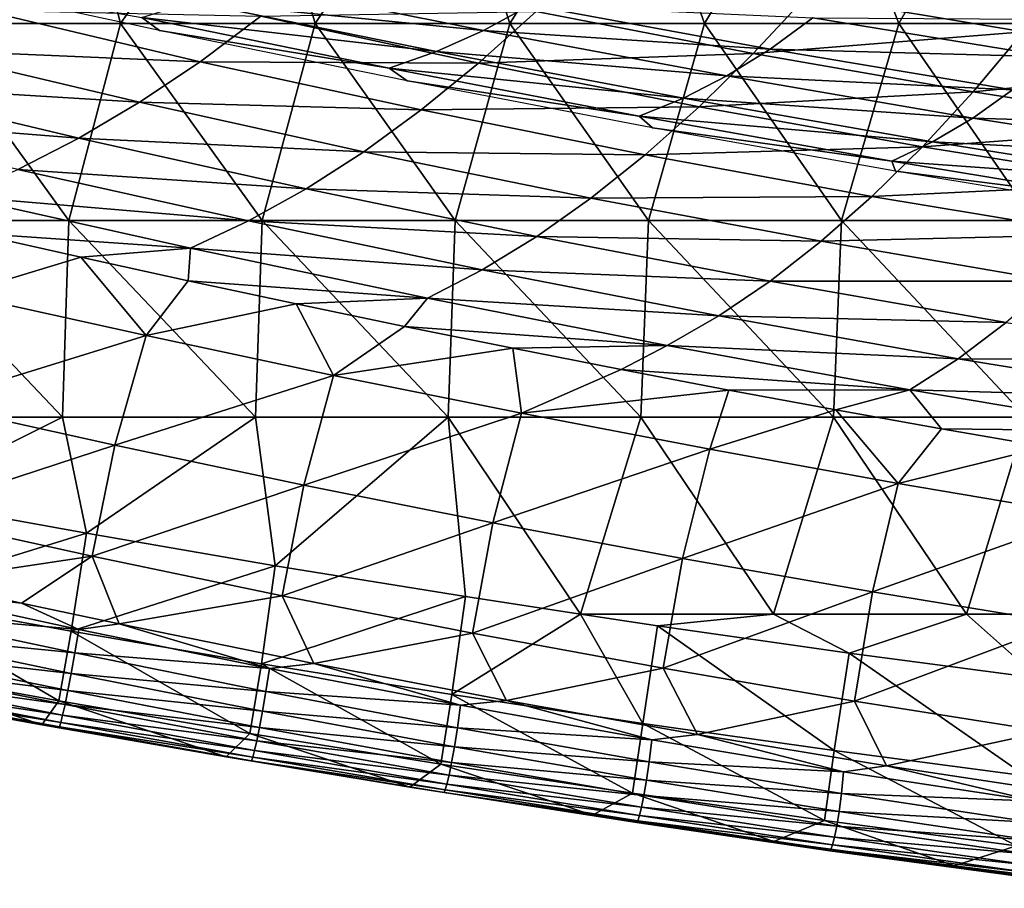
# Model space of a CAD drawing. Units: millimetres. Extents: x 81 to 540, y -176 to 176.
# Drawn here: x 252 to 277, y -173 to -151 of the extents above; entities that cross this region are included whole.
import ezdxf

# ---------------------------------------------------------------- set-up
doc = ezdxf.new("R2010")
doc.units = ezdxf.units.MM
doc.header["$LTSCALE"] = 65.185185
for name, color, linetype in [('110', 7, 'CONTINUOUS'), ('111', 7, 'CONTINUOUS'), ('112', 7, 'CONTINUOUS'), ('18', 7, 'CONTINUOUS'), ('50', 7, 'CONTINUOUS'), ('75', 7, 'CONTINUOUS')]:
    doc.layers.add(name, color=color, linetype=linetype)

msp = doc.modelspace()

# ---------------------------------------------------------------- linework, layer by layer
at = {"layer": '110', "linetype": 'CONTINUOUS'}
for points in [[(251.086, -156.066, 332.6), (253.813, -156.679, 332.619), (250.713, -157.619, 335.236), (251.086, -156.066, 332.6)], [(250.713, -157.619, 335.236), (253.813, -156.679, 332.619), (255.471, -158.674, 335.271), (250.713, -157.619, 335.236)], [(253.813, -156.679, 332.619), (256.546, -157.279, 332.639), (255.471, -158.674, 335.271), (253.813, -156.679, 332.619)], [(256.546, -157.279, 332.639), (259.289, -157.866, 332.659), (255.471, -158.674, 335.271), (256.546, -157.279, 332.639)], [(250.713, -157.619, 335.236), (255.471, -158.674, 335.271), (249.889, -160.402, 337.302), (250.713, -157.619, 335.236)], [(255.471, -158.674, 335.271), (259.289, -157.866, 332.659), (260.24, -159.684, 335.306), (255.471, -158.674, 335.271)], [(259.289, -157.866, 332.659), (262.043, -158.439, 332.679), (260.24, -159.684, 335.306), (259.289, -157.866, 332.659)], [(262.043, -158.439, 332.679), (264.8, -158.996, 332.699), (260.24, -159.684, 335.306), (262.043, -158.439, 332.679)], [(249.889, -160.402, 337.302), (255.471, -158.674, 335.271), (254.679, -161.462, 337.339), (249.889, -160.402, 337.302)], [(255.471, -158.674, 335.271), (260.24, -159.684, 335.306), (254.679, -161.462, 337.339), (255.471, -158.674, 335.271)], [(260.24, -159.684, 335.306), (264.8, -158.996, 332.699), (265.018, -160.648, 335.341), (260.24, -159.684, 335.306)], [(264.8, -158.996, 332.699), (267.552, -159.537, 332.719), (265.018, -160.648, 335.341), (264.8, -158.996, 332.699)], [(254.679, -161.462, 337.339), (260.24, -159.684, 335.306), (259.481, -162.473, 337.376), (254.679, -161.462, 337.339)], [(260.24, -159.684, 335.306), (265.018, -160.648, 335.341), (259.481, -162.473, 337.376), (260.24, -159.684, 335.306)], [(267.552, -159.537, 332.719), (270.291, -160.059, 332.74), (265.018, -160.648, 335.341), (267.552, -159.537, 332.719)], [(265.018, -160.648, 335.341), (270.291, -160.059, 332.74), (269.804, -161.564, 335.375), (265.018, -160.648, 335.341)], [(270.291, -160.059, 332.74), (273.01, -160.561, 332.76), (269.804, -161.564, 335.375), (270.291, -160.059, 332.74)], [(249.285, -163.218, 339.4), (249.889, -160.402, 337.302), (254.679, -161.462, 337.339), (249.285, -163.218, 339.4)], [(259.481, -162.473, 337.376), (265.018, -160.648, 335.341), (264.293, -163.433, 337.413), (259.481, -162.473, 337.376)], [(265.018, -160.648, 335.341), (269.804, -161.564, 335.375), (264.293, -163.433, 337.413), (265.018, -160.648, 335.341)], [(269.804, -161.564, 335.375), (273.01, -160.561, 332.76), (274.598, -162.43, 335.409), (269.804, -161.564, 335.375)], [(273.01, -160.561, 332.76), (275.699, -161.041, 332.781), (274.598, -162.43, 335.409), (273.01, -160.561, 332.76)], [(275.699, -161.041, 332.781), (278.351, -161.499, 332.801), (274.598, -162.43, 335.409), (275.699, -161.041, 332.781)], [(254.101, -164.281, 339.436), (249.285, -163.218, 339.4), (254.679, -161.462, 337.339), (254.101, -164.281, 339.436)], [(254.101, -164.281, 339.436), (254.679, -161.462, 337.339), (259.481, -162.473, 337.376), (254.101, -164.281, 339.436)], [(264.293, -163.433, 337.413), (269.804, -161.564, 335.375), (269.115, -164.339, 337.451), (264.293, -163.433, 337.413)], [(269.804, -161.564, 335.375), (274.598, -162.43, 335.409), (269.115, -164.339, 337.451), (269.804, -161.564, 335.375)], [(274.598, -162.43, 335.409), (278.351, -161.499, 332.801), (279.401, -163.246, 335.442), (274.598, -162.43, 335.409)], [(258.93, -165.288, 339.474), (254.101, -164.281, 339.436), (259.481, -162.473, 337.376), (258.93, -165.288, 339.474)], [(258.93, -165.288, 339.474), (259.481, -162.473, 337.376), (264.293, -163.433, 337.413), (258.93, -165.288, 339.474)], [(269.115, -164.339, 337.451), (274.598, -162.43, 335.409), (273.948, -165.192, 337.489), (269.115, -164.339, 337.451)], [(274.598, -162.43, 335.409), (279.401, -163.246, 335.442), (273.948, -165.192, 337.489), (274.598, -162.43, 335.409)], [(249.285, -163.218, 339.4), (254.101, -164.281, 339.436), (249.802, -164.924, 342.138), (249.285, -163.218, 339.4)], [(263.771, -166.239, 339.513), (258.93, -165.288, 339.474), (264.293, -163.433, 337.413), (263.771, -166.239, 339.513)], [(263.771, -166.239, 339.513), (264.293, -163.433, 337.413), (269.115, -164.339, 337.451), (263.771, -166.239, 339.513)], [(273.948, -165.192, 337.489), (279.401, -163.246, 335.442), (278.79, -165.988, 337.528), (273.948, -165.192, 337.489)], [(249.802, -164.924, 342.138), (254.101, -164.281, 339.436), (252.303, -165.474, 342.156), (249.802, -164.924, 342.138)], [(252.303, -165.474, 342.156), (254.101, -164.281, 339.436), (254.792, -166.005, 342.174), (252.303, -165.474, 342.156)], [(254.101, -164.281, 339.436), (258.93, -165.288, 339.474), (254.792, -166.005, 342.174), (254.101, -164.281, 339.436)], [(268.623, -167.131, 339.553), (263.771, -166.239, 339.513), (269.115, -164.339, 337.451), (268.623, -167.131, 339.553)], [(268.623, -167.131, 339.553), (269.115, -164.339, 337.451), (273.948, -165.192, 337.489), (268.623, -167.131, 339.553)], [(273.488, -167.965, 339.595), (268.623, -167.131, 339.553), (273.948, -165.192, 337.489), (273.488, -167.965, 339.595)], [(273.488, -167.965, 339.595), (273.948, -165.192, 337.489), (278.79, -165.988, 337.528), (273.488, -167.965, 339.595)], [(254.792, -166.005, 342.174), (258.93, -165.288, 339.474), (259.737, -167.014, 342.21), (254.792, -166.005, 342.174)], [(258.93, -165.288, 339.474), (263.771, -166.239, 339.513), (259.737, -167.014, 342.21), (258.93, -165.288, 339.474)], [(278.362, -168.737, 339.639), (273.488, -167.965, 339.595), (278.79, -165.988, 337.528), (278.362, -168.737, 339.639)], [(259.737, -167.014, 342.21), (263.771, -166.239, 339.513), (264.637, -167.951, 342.246), (259.737, -167.014, 342.21)], [(263.771, -166.239, 339.513), (268.623, -167.131, 339.553), (264.637, -167.951, 342.246), (263.771, -166.239, 339.513)], [(264.637, -167.951, 342.246), (268.623, -167.131, 339.553), (269.491, -168.816, 342.282), (264.637, -167.951, 342.246)], [(268.623, -167.131, 339.553), (273.488, -167.965, 339.595), (269.491, -168.816, 342.282), (268.623, -167.131, 339.553)], [(269.491, -168.816, 342.282), (273.488, -167.965, 339.595), (274.299, -169.61, 342.318), (269.491, -168.816, 342.282)], [(273.488, -167.965, 339.595), (278.362, -168.737, 339.639), (274.299, -169.61, 342.318), (273.488, -167.965, 339.595)], [(274.299, -169.61, 342.318), (278.362, -168.737, 339.639), (279.058, -170.334, 342.355), (274.299, -169.61, 342.318)]]:
    msp.add_3dface(points, dxfattribs=at)
at = {"layer": '111', "linetype": 'CONTINUOUS'}
for points in [[(249.802, -164.924, 342.138), (252.303, -165.474, 342.156), (248.926, -165.093, 344.77), (249.802, -164.924, 342.138)], [(248.926, -165.093, 344.77), (253.761, -166.143, 344.802), (248.816, -165.71, 349.862), (248.926, -165.093, 344.77)], [(248.926, -165.093, 344.77), (252.303, -165.474, 342.156), (253.761, -166.143, 344.802), (248.926, -165.093, 344.77)], [(252.303, -165.474, 342.156), (254.792, -166.005, 342.174), (253.761, -166.143, 344.802), (252.303, -165.474, 342.156)], [(248.816, -165.71, 349.862), (253.663, -166.743, 349.89), (248.714, -166.246, 354.96), (248.816, -165.71, 349.862)], [(248.816, -165.71, 349.862), (253.761, -166.143, 344.802), (253.663, -166.743, 349.89), (248.816, -165.71, 349.862)], [(248.714, -166.246, 354.96), (253.57, -167.261, 354.985), (248.623, -166.701, 360.063), (248.714, -166.246, 354.96)], [(248.714, -166.246, 354.96), (253.663, -166.743, 349.89), (253.57, -167.261, 354.985), (248.714, -166.246, 354.96)], [(253.761, -166.143, 344.802), (258.607, -167.136, 344.835), (253.663, -166.743, 349.89), (253.761, -166.143, 344.802)], [(253.761, -166.143, 344.802), (254.792, -166.005, 342.174), (258.607, -167.136, 344.835), (253.761, -166.143, 344.802)], [(254.792, -166.005, 342.174), (259.737, -167.014, 342.21), (258.607, -167.136, 344.835), (254.792, -166.005, 342.174)], [(248.623, -166.701, 360.063), (253.486, -167.696, 360.085), (248.544, -167.075, 365.171), (248.623, -166.701, 360.063)], [(248.623, -166.701, 360.063), (253.57, -167.261, 354.985), (253.486, -167.696, 360.085), (248.623, -166.701, 360.063)], [(253.663, -166.743, 349.89), (258.52, -167.722, 349.919), (253.57, -167.261, 354.985), (253.663, -166.743, 349.89)], [(253.663, -166.743, 349.89), (258.607, -167.136, 344.835), (258.52, -167.722, 349.919), (253.663, -166.743, 349.89)], [(248.544, -167.075, 365.171), (253.412, -168.05, 365.19), (248.478, -167.368, 370.283), (248.544, -167.075, 365.171)], [(248.544, -167.075, 365.171), (253.486, -167.696, 360.085), (253.412, -168.05, 365.19), (248.544, -167.075, 365.171)], [(258.607, -167.136, 344.835), (263.464, -168.071, 344.868), (258.52, -167.722, 349.919), (258.607, -167.136, 344.835)], [(258.607, -167.136, 344.835), (259.737, -167.014, 342.21), (263.464, -168.071, 344.868), (258.607, -167.136, 344.835)], [(259.737, -167.014, 342.21), (264.637, -167.951, 342.246), (263.464, -168.071, 344.868), (259.737, -167.014, 342.21)], [(248.478, -167.368, 370.283), (253.35, -168.321, 370.299), (248.427, -167.581, 375.398), (248.478, -167.368, 370.283)], [(248.478, -167.368, 370.283), (253.412, -168.05, 365.19), (253.35, -168.321, 370.299), (248.478, -167.368, 370.283)], [(253.57, -167.261, 354.985), (258.437, -168.223, 355.01), (253.486, -167.696, 360.085), (253.57, -167.261, 354.985)], [(253.57, -167.261, 354.985), (258.52, -167.722, 349.919), (258.437, -168.223, 355.01), (253.57, -167.261, 354.985)], [(248.098, -167.71, 384.978), (248.391, -167.713, 380.515), (252.818, -168.572, 384.999), (248.098, -167.71, 384.978)], [(248.427, -167.581, 375.398), (253.302, -168.511, 375.411), (248.391, -167.713, 380.515), (248.427, -167.581, 375.398)], [(248.391, -167.713, 380.515), (253.302, -168.511, 375.411), (253.269, -168.621, 380.525), (248.391, -167.713, 380.515)], [(248.391, -167.713, 380.515), (253.269, -168.621, 380.525), (252.818, -168.572, 384.999), (248.391, -167.713, 380.515)], [(248.427, -167.581, 375.398), (253.35, -168.321, 370.299), (253.302, -168.511, 375.411), (248.427, -167.581, 375.398)], [(253.486, -167.696, 360.085), (258.359, -168.64, 360.107), (253.412, -168.05, 365.19), (253.486, -167.696, 360.085)], [(253.486, -167.696, 360.085), (258.437, -168.223, 355.01), (258.359, -168.64, 360.107), (253.486, -167.696, 360.085)], [(258.52, -167.722, 349.919), (263.388, -168.644, 349.948), (258.437, -168.223, 355.01), (258.52, -167.722, 349.919)], [(258.52, -167.722, 349.919), (263.464, -168.071, 344.868), (263.388, -168.644, 349.948), (258.52, -167.722, 349.919)], [(263.464, -168.071, 344.868), (264.637, -167.951, 342.246), (268.331, -168.947, 344.902), (263.464, -168.071, 344.868)], [(264.637, -167.951, 342.246), (269.491, -168.816, 342.282), (268.331, -168.947, 344.902), (264.637, -167.951, 342.246)], [(253.412, -168.05, 365.19), (258.29, -168.974, 365.209), (253.35, -168.321, 370.299), (253.412, -168.05, 365.19)], [(253.412, -168.05, 365.19), (258.359, -168.64, 360.107), (258.29, -168.974, 365.209), (253.412, -168.05, 365.19)], [(258.437, -168.223, 355.01), (263.313, -169.13, 355.035), (258.359, -168.64, 360.107), (258.437, -168.223, 355.01)], [(258.437, -168.223, 355.01), (263.388, -168.644, 349.948), (263.313, -169.13, 355.035), (258.437, -168.223, 355.01)], [(263.464, -168.071, 344.868), (268.331, -168.947, 344.902), (263.388, -168.644, 349.948), (263.464, -168.071, 344.868)], [(253.35, -168.321, 370.299), (258.232, -169.225, 370.315), (253.302, -168.511, 375.411), (253.35, -168.321, 370.299)], [(253.35, -168.321, 370.299), (258.29, -168.974, 365.209), (258.232, -169.225, 370.315), (253.35, -168.321, 370.299)], [(252.818, -168.572, 384.999), (253.269, -168.621, 380.525), (257.512, -169.386, 385.019), (252.818, -168.572, 384.999)], [(253.302, -168.511, 375.411), (258.186, -169.394, 375.424), (253.269, -168.621, 380.525), (253.302, -168.511, 375.411)], [(253.269, -168.621, 380.525), (258.186, -169.394, 375.424), (258.155, -169.481, 380.535), (253.269, -168.621, 380.525)], [(253.269, -168.621, 380.525), (258.155, -169.481, 380.535), (257.512, -169.386, 385.019), (253.269, -168.621, 380.525)], [(253.302, -168.511, 375.411), (258.232, -169.225, 370.315), (258.186, -169.394, 375.424), (253.302, -168.511, 375.411)], [(258.359, -168.64, 360.107), (263.242, -169.53, 360.129), (258.29, -168.974, 365.209), (258.359, -168.64, 360.107)], [(258.359, -168.64, 360.107), (263.313, -169.13, 355.035), (263.242, -169.53, 360.129), (258.359, -168.64, 360.107)], [(263.388, -168.644, 349.948), (268.266, -169.508, 349.977), (263.313, -169.13, 355.035), (263.388, -168.644, 349.948)], [(263.388, -168.644, 349.948), (268.331, -168.947, 344.902), (268.266, -169.508, 349.977), (263.388, -168.644, 349.948)], [(258.29, -168.974, 365.209), (263.177, -169.846, 365.228), (258.232, -169.225, 370.315), (258.29, -168.974, 365.209)], [(258.29, -168.974, 365.209), (263.242, -169.53, 360.129), (263.177, -169.846, 365.228), (258.29, -168.974, 365.209)], [(268.331, -168.947, 344.902), (273.209, -169.762, 344.936), (268.266, -169.508, 349.977), (268.331, -168.947, 344.902)], [(268.331, -168.947, 344.902), (269.491, -168.816, 342.282), (273.209, -169.762, 344.936), (268.331, -168.947, 344.902)], [(269.491, -168.816, 342.282), (274.299, -169.61, 342.318), (273.209, -169.762, 344.936), (269.491, -168.816, 342.282)], [(258.232, -169.225, 370.315), (263.122, -170.077, 370.33), (258.186, -169.394, 375.424), (258.232, -169.225, 370.315)], [(258.232, -169.225, 370.315), (263.177, -169.846, 365.228), (263.122, -170.077, 370.33), (258.232, -169.225, 370.315)], [(263.313, -169.13, 355.035), (268.199, -169.98, 355.061), (263.242, -169.53, 360.129), (263.313, -169.13, 355.035)], [(263.313, -169.13, 355.035), (268.266, -169.508, 349.977), (268.199, -169.98, 355.061), (263.313, -169.13, 355.035)], [(257.512, -169.386, 385.019), (258.155, -169.481, 380.535), (262.18, -170.151, 385.037), (257.512, -169.386, 385.019)], [(258.186, -169.394, 375.424), (263.078, -170.226, 375.436), (258.155, -169.481, 380.535), (258.186, -169.394, 375.424)], [(258.155, -169.481, 380.535), (263.078, -170.226, 375.436), (263.049, -170.294, 380.543), (258.155, -169.481, 380.535)], [(258.155, -169.481, 380.535), (263.049, -170.294, 380.543), (262.18, -170.151, 385.037), (258.155, -169.481, 380.535)], [(258.186, -169.394, 375.424), (263.122, -170.077, 370.33), (263.078, -170.226, 375.436), (258.186, -169.394, 375.424)], [(263.242, -169.53, 360.129), (268.133, -170.365, 360.151), (263.177, -169.846, 365.228), (263.242, -169.53, 360.129)], [(263.242, -169.53, 360.129), (268.199, -169.98, 355.061), (268.133, -170.365, 360.151), (263.242, -169.53, 360.129)], [(268.266, -169.508, 349.977), (273.153, -170.312, 350.007), (268.199, -169.98, 355.061), (268.266, -169.508, 349.977)], [(268.266, -169.508, 349.977), (273.209, -169.762, 344.936), (273.153, -170.312, 350.007), (268.266, -169.508, 349.977)], [(273.209, -169.762, 344.936), (274.299, -169.61, 342.318), (278.095, -170.514, 344.971), (273.209, -169.762, 344.936)], [(274.299, -169.61, 342.318), (279.058, -170.334, 342.355), (278.095, -170.514, 344.971), (274.299, -169.61, 342.318)], [(263.177, -169.846, 365.228), (268.073, -170.663, 365.246), (263.122, -170.077, 370.33), (263.177, -169.846, 365.228)], [(263.177, -169.846, 365.228), (268.133, -170.365, 360.151), (268.073, -170.663, 365.246), (263.177, -169.846, 365.228)], [(268.199, -169.98, 355.061), (273.094, -170.772, 355.086), (268.133, -170.365, 360.151), (268.199, -169.98, 355.061)], [(268.199, -169.98, 355.061), (273.153, -170.312, 350.007), (273.094, -170.772, 355.086), (268.199, -169.98, 355.061)], [(273.209, -169.762, 344.936), (278.095, -170.514, 344.971), (273.153, -170.312, 350.007), (273.209, -169.762, 344.936)], [(262.18, -170.151, 385.037), (263.049, -170.294, 380.543), (266.82, -170.868, 385.054), (262.18, -170.151, 385.037)], [(263.078, -170.226, 375.436), (267.978, -171.008, 375.447), (263.049, -170.294, 380.543), (263.078, -170.226, 375.436)], [(263.122, -170.077, 370.33), (268.02, -170.877, 370.345), (263.078, -170.226, 375.436), (263.122, -170.077, 370.33)], [(263.078, -170.226, 375.436), (268.02, -170.877, 370.345), (267.978, -171.008, 375.447), (263.078, -170.226, 375.436)], [(263.122, -170.077, 370.33), (268.073, -170.663, 365.246), (268.02, -170.877, 370.345), (263.122, -170.077, 370.33)], [(263.049, -170.294, 380.543), (267.978, -171.008, 375.447), (267.95, -171.057, 380.55), (263.049, -170.294, 380.543)], [(263.049, -170.294, 380.543), (267.95, -171.057, 380.55), (266.82, -170.868, 385.054), (263.049, -170.294, 380.543)], [(268.133, -170.365, 360.151), (273.034, -171.143, 360.172), (268.073, -170.663, 365.246), (268.133, -170.365, 360.151)], [(268.133, -170.365, 360.151), (273.094, -170.772, 355.086), (273.034, -171.143, 360.172), (268.133, -170.365, 360.151)], [(273.153, -170.312, 350.007), (278.05, -171.056, 350.037), (273.094, -170.772, 355.086), (273.153, -170.312, 350.007)], [(273.153, -170.312, 350.007), (278.095, -170.514, 344.971), (278.05, -171.056, 350.037), (273.153, -170.312, 350.007)], [(268.073, -170.663, 365.246), (272.977, -171.426, 365.263), (268.02, -170.877, 370.345), (268.073, -170.663, 365.246)], [(268.073, -170.663, 365.246), (273.034, -171.143, 360.172), (272.977, -171.426, 365.263), (268.073, -170.663, 365.246)], [(266.82, -170.868, 385.054), (267.95, -171.057, 380.55), (271.434, -171.536, 385.07), (266.82, -170.868, 385.054)], [(268.02, -170.877, 370.345), (272.927, -171.624, 370.359), (267.978, -171.008, 375.447), (268.02, -170.877, 370.345)], [(268.02, -170.877, 370.345), (272.977, -171.426, 365.263), (272.927, -171.624, 370.359), (268.02, -170.877, 370.345)], [(273.094, -170.772, 355.086), (277.998, -171.504, 355.112), (273.034, -171.143, 360.172), (273.094, -170.772, 355.086)], [(273.094, -170.772, 355.086), (278.05, -171.056, 350.037), (277.998, -171.504, 355.112), (273.094, -170.772, 355.086)], [(267.978, -171.008, 375.447), (272.886, -171.738, 375.457), (267.95, -171.057, 380.55), (267.978, -171.008, 375.447)], [(267.95, -171.057, 380.55), (272.886, -171.738, 375.457), (272.858, -171.77, 380.557), (267.95, -171.057, 380.55)], [(267.95, -171.057, 380.55), (272.858, -171.77, 380.557), (271.434, -171.536, 385.07), (267.95, -171.057, 380.55)], [(267.978, -171.008, 375.447), (272.927, -171.624, 370.359), (272.886, -171.738, 375.457), (267.978, -171.008, 375.447)], [(273.034, -171.143, 360.172), (277.943, -171.862, 360.194), (272.977, -171.426, 365.263), (273.034, -171.143, 360.172)], [(273.034, -171.143, 360.172), (277.998, -171.504, 355.112), (277.943, -171.862, 360.194), (273.034, -171.143, 360.172)], [(272.977, -171.426, 365.263), (277.89, -172.132, 365.281), (272.927, -171.624, 370.359), (272.977, -171.426, 365.263)], [(272.977, -171.426, 365.263), (277.943, -171.862, 360.194), (277.89, -172.132, 365.281), (272.977, -171.426, 365.263)], [(271.434, -171.536, 385.07), (272.858, -171.77, 380.557), (276.019, -172.156, 385.085), (271.434, -171.536, 385.07)], [(272.886, -171.738, 375.457), (277.801, -172.414, 375.467), (272.858, -171.77, 380.557), (272.886, -171.738, 375.457)], [(272.927, -171.624, 370.359), (277.841, -172.315, 370.372), (272.886, -171.738, 375.457), (272.927, -171.624, 370.359)], [(272.886, -171.738, 375.457), (277.841, -172.315, 370.372), (277.801, -172.414, 375.467), (272.886, -171.738, 375.457)], [(272.927, -171.624, 370.359), (277.89, -172.132, 365.281), (277.841, -172.315, 370.372), (272.927, -171.624, 370.359)], [(272.858, -171.77, 380.557), (277.801, -172.414, 375.467), (277.774, -172.431, 380.563), (272.858, -171.77, 380.557)], [(272.858, -171.77, 380.557), (277.774, -172.431, 380.563), (276.019, -172.156, 385.085), (272.858, -171.77, 380.557)], [(276.019, -172.156, 385.085), (277.774, -172.431, 380.563), (280.577, -172.726, 385.098), (276.019, -172.156, 385.085)]]:
    msp.add_3dface(points, dxfattribs=at)
at = {"layer": '112', "linetype": 'CONTINUOUS'}
for points in [[(253.954, -163.699, 390), (249.163, -162.829, 390), (248.737, -165.314, 389.315), (253.954, -163.699, 390)], [(253.567, -166.188, 389.319), (253.954, -163.699, 390), (248.737, -165.314, 389.315), (253.567, -166.188, 389.319)], [(258.752, -164.524, 390), (253.954, -163.699, 390), (253.567, -166.188, 389.319), (258.752, -164.524, 390)], [(258.405, -167.016, 389.322), (258.752, -164.524, 390), (253.567, -166.188, 389.319), (258.405, -167.016, 389.322)], [(263.593, -165.308, 390), (258.752, -164.524, 390), (258.405, -167.016, 389.322), (263.593, -165.308, 390)], [(248.406, -167.081, 387.511), (253.253, -167.956, 387.523), (248.737, -165.314, 389.315), (248.406, -167.081, 387.511)], [(253.253, -167.956, 387.523), (253.567, -166.188, 389.319), (248.737, -165.314, 389.315), (253.253, -167.956, 387.523)], [(263.251, -167.8, 389.326), (263.593, -165.308, 390), (258.405, -167.016, 389.322), (263.251, -167.8, 389.326)], [(266.517, -165.758, 390), (263.593, -165.308, 390), (263.251, -167.8, 389.326), (266.517, -165.758, 390)], [(268.105, -168.536, 389.329), (266.517, -165.758, 390), (263.251, -167.8, 389.326), (268.105, -168.536, 389.329)], [(268.476, -166.051, 390), (266.517, -165.758, 390), (268.105, -168.536, 389.329), (268.476, -166.051, 390)], [(253.253, -167.956, 387.523), (258.108, -168.787, 387.535), (253.567, -166.188, 389.319), (253.253, -167.956, 387.523)], [(258.108, -168.787, 387.535), (258.405, -167.016, 389.322), (253.567, -166.188, 389.319), (258.108, -168.787, 387.535)], [(272.966, -169.225, 389.331), (268.476, -166.051, 390), (268.105, -168.536, 389.329), (272.966, -169.225, 389.331)], [(273.349, -166.745, 390), (268.476, -166.051, 390), (272.966, -169.225, 389.331), (273.349, -166.745, 390)], [(277.835, -169.864, 389.334), (273.349, -166.745, 390), (272.966, -169.225, 389.331), (277.835, -169.864, 389.334)], [(278.161, -167.385, 390), (273.349, -166.745, 390), (277.835, -169.864, 389.334), (278.161, -167.385, 390)], [(248.098, -167.71, 384.978), (252.818, -168.572, 384.999), (248.406, -167.081, 387.511), (248.098, -167.71, 384.978)], [(248.406, -167.081, 387.511), (252.818, -168.572, 384.999), (253.253, -167.956, 387.523), (248.406, -167.081, 387.511)], [(258.108, -168.787, 387.535), (262.971, -169.572, 387.546), (258.405, -167.016, 389.322), (258.108, -168.787, 387.535)], [(262.971, -169.572, 387.546), (263.251, -167.8, 389.326), (258.405, -167.016, 389.322), (262.971, -169.572, 387.546)], [(252.818, -168.572, 384.999), (257.512, -169.386, 385.019), (253.253, -167.956, 387.523), (252.818, -168.572, 384.999)], [(253.253, -167.956, 387.523), (257.512, -169.386, 385.019), (258.108, -168.787, 387.535), (253.253, -167.956, 387.523)], [(262.971, -169.572, 387.546), (267.842, -170.311, 387.556), (263.251, -167.8, 389.326), (262.971, -169.572, 387.546)], [(267.842, -170.311, 387.556), (268.105, -168.536, 389.329), (263.251, -167.8, 389.326), (267.842, -170.311, 387.556)], [(267.842, -170.311, 387.556), (272.722, -171.001, 387.566), (268.105, -168.536, 389.329), (267.842, -170.311, 387.556)], [(272.722, -171.001, 387.566), (272.966, -169.225, 389.331), (268.105, -168.536, 389.329), (272.722, -171.001, 387.566)], [(257.512, -169.386, 385.019), (262.18, -170.151, 385.037), (258.108, -168.787, 387.535), (257.512, -169.386, 385.019)], [(258.108, -168.787, 387.535), (262.18, -170.151, 385.037), (262.971, -169.572, 387.546), (258.108, -168.787, 387.535)], [(272.722, -171.001, 387.566), (277.609, -171.642, 387.574), (272.966, -169.225, 389.331), (272.722, -171.001, 387.566)], [(277.609, -171.642, 387.574), (277.835, -169.864, 389.334), (272.966, -169.225, 389.331), (277.609, -171.642, 387.574)], [(262.18, -170.151, 385.037), (266.82, -170.868, 385.054), (262.971, -169.572, 387.546), (262.18, -170.151, 385.037)], [(262.971, -169.572, 387.546), (266.82, -170.868, 385.054), (267.842, -170.311, 387.556), (262.971, -169.572, 387.546)], [(266.82, -170.868, 385.054), (271.434, -171.536, 385.07), (267.842, -170.311, 387.556), (266.82, -170.868, 385.054)], [(267.842, -170.311, 387.556), (271.434, -171.536, 385.07), (272.722, -171.001, 387.566), (267.842, -170.311, 387.556)], [(271.434, -171.536, 385.07), (276.019, -172.156, 385.085), (272.722, -171.001, 387.566), (271.434, -171.536, 385.07)], [(272.722, -171.001, 387.566), (276.019, -172.156, 385.085), (277.609, -171.642, 387.574), (272.722, -171.001, 387.566)], [(276.019, -172.156, 385.085), (280.577, -172.726, 385.098), (277.609, -171.642, 387.574), (276.019, -172.156, 385.085)]]:
    msp.add_3dface(points, dxfattribs=at)
at = {"layer": '18', "linetype": 'CONTINUOUS'}
for points in [[(255.817, -150.916, 359.757), (249.487, -149.555, 359.755), (255.363, -150.585, 357.463), (255.817, -150.916, 359.757)], [(264.053, -150.918, 346.288), (256.654, -150.191, 351.816), (257.932, -149.689, 346.29), (264.053, -150.918, 346.288)], [(264.053, -150.918, 346.288), (257.932, -149.689, 346.29), (265.236, -150.273, 340.875), (264.053, -150.918, 346.288)], [(262.859, -151.451, 351.823), (255.363, -150.585, 357.463), (256.654, -150.191, 351.816), (262.859, -151.451, 351.823)], [(262.859, -151.451, 351.823), (256.654, -150.191, 351.816), (264.053, -150.918, 346.288), (262.859, -151.451, 351.823)], [(271.339, -151.39, 340.878), (264.053, -150.918, 346.288), (265.236, -150.273, 340.875), (271.339, -151.39, 340.878)], [(271.339, -151.39, 340.878), (265.236, -150.273, 340.875), (272.423, -150.596, 335.576), (271.339, -151.39, 340.878)], [(261.653, -151.872, 357.478), (255.817, -150.916, 359.757), (255.363, -150.585, 357.463), (261.653, -151.872, 357.478)], [(261.653, -151.872, 357.478), (255.363, -150.585, 357.463), (262.859, -151.451, 351.823), (261.653, -151.872, 357.478)], [(278.5, -151.586, 335.581), (271.339, -151.39, 340.878), (272.423, -150.596, 335.576), (278.5, -151.586, 335.581)], [(278.5, -151.586, 335.581), (272.423, -150.596, 335.576), (279.484, -150.638, 330.392), (278.5, -151.586, 335.581)], [(262.108, -152.197, 359.778), (255.817, -150.916, 359.757), (261.653, -151.872, 357.478), (262.108, -152.197, 359.778)], [(270.243, -152.071, 346.3), (262.859, -151.451, 351.823), (264.053, -150.918, 346.288), (270.243, -152.071, 346.3)], [(270.243, -152.071, 346.3), (264.053, -150.918, 346.288), (271.339, -151.39, 340.878), (270.243, -152.071, 346.3)], [(269.134, -152.64, 351.844), (261.653, -151.872, 357.478), (262.859, -151.451, 351.823), (269.134, -152.64, 351.844)], [(269.134, -152.64, 351.844), (262.859, -151.451, 351.823), (270.243, -152.071, 346.3), (269.134, -152.64, 351.844)], [(277.504, -152.421, 340.892), (270.243, -152.071, 346.3), (271.339, -151.39, 340.878), (277.504, -152.421, 340.892)], [(277.504, -152.421, 340.892), (271.339, -151.39, 340.878), (278.5, -151.586, 335.581), (277.504, -152.421, 340.892)], [(268.012, -153.094, 357.509), (262.108, -152.197, 359.778), (261.653, -151.872, 357.478), (268.012, -153.094, 357.509)], [(268.012, -153.094, 357.509), (261.653, -151.872, 357.478), (269.134, -152.64, 351.844), (268.012, -153.094, 357.509)], [(268.349, -153.391, 359.815), (262.108, -152.197, 359.778), (268.012, -153.094, 357.509), (268.349, -153.391, 359.815)], [(276.494, -153.142, 346.325), (269.134, -152.64, 351.844), (270.243, -152.071, 346.3), (276.494, -153.142, 346.325)], [(276.494, -153.142, 346.325), (270.243, -152.071, 346.3), (277.504, -152.421, 340.892), (276.494, -153.142, 346.325)], [(283.723, -153.36, 340.917), (276.494, -153.142, 346.325), (277.504, -152.421, 340.892), (283.723, -153.36, 340.917)], [(275.471, -153.75, 351.88), (268.012, -153.094, 357.509), (269.134, -152.64, 351.844), (275.471, -153.75, 351.88)], [(275.471, -153.75, 351.88), (269.134, -152.64, 351.844), (276.494, -153.142, 346.325), (275.471, -153.75, 351.88)], [(274.432, -154.242, 357.557), (268.349, -153.391, 359.815), (268.012, -153.094, 357.509), (274.432, -154.242, 357.557)], [(274.432, -154.242, 357.557), (268.012, -153.094, 357.509), (275.471, -153.75, 351.88), (274.432, -154.242, 357.557)], [(282.8, -154.124, 346.362), (275.471, -153.75, 351.88), (276.494, -153.142, 346.325), (282.8, -154.124, 346.362)], [(282.8, -154.124, 346.362), (276.494, -153.142, 346.325), (283.723, -153.36, 340.917), (282.8, -154.124, 346.362)], [(274.529, -154.495, 359.867), (268.349, -153.391, 359.815), (274.432, -154.242, 357.557), (274.529, -154.495, 359.867)], [(281.862, -154.773, 351.929), (274.432, -154.242, 357.557), (275.471, -153.75, 351.88), (281.862, -154.773, 351.929)], [(281.862, -154.773, 351.929), (275.471, -153.75, 351.88), (282.8, -154.124, 346.362), (281.862, -154.773, 351.929)], [(280.908, -155.306, 357.619), (274.529, -154.495, 359.867), (274.432, -154.242, 357.557), (280.908, -155.306, 357.619)], [(280.908, -155.306, 357.619), (274.432, -154.242, 357.557), (281.862, -154.773, 351.929), (280.908, -155.306, 357.619)], [(280.634, -155.505, 359.931), (274.529, -154.495, 359.867), (280.908, -155.306, 357.619), (280.634, -155.505, 359.931)]]:
    msp.add_3dface(points, dxfattribs=at)
at = {"layer": '50', "linetype": 'CONTINUOUS'}
for points in [[(253.531, -145.733, 390), (248.74, -145.733, 390), (249.878, -150.738, 390), (253.531, -145.733, 390)], [(254.826, -150.738, 390), (253.531, -145.733, 390), (249.878, -150.738, 390), (254.826, -150.738, 390)], [(258.321, -145.733, 390), (253.531, -145.733, 390), (254.826, -150.738, 390), (258.321, -145.733, 390)], [(259.773, -150.738, 390), (258.321, -145.733, 390), (254.826, -150.738, 390), (259.773, -150.738, 390)], [(263.111, -145.733, 390), (258.321, -145.733, 390), (259.773, -150.738, 390), (263.111, -145.733, 390)], [(264.721, -150.738, 390), (263.111, -145.733, 390), (259.773, -150.738, 390), (264.721, -150.738, 390)], [(267.902, -145.733, 390), (263.111, -145.733, 390), (264.721, -150.738, 390), (267.902, -145.733, 390)], [(269.669, -150.738, 390), (267.902, -145.733, 390), (264.721, -150.738, 390), (269.669, -150.738, 390)], [(272.692, -145.733, 390), (267.902, -145.733, 390), (269.669, -150.738, 390), (272.692, -145.733, 390)], [(274.617, -150.738, 390), (272.692, -145.733, 390), (269.669, -150.738, 390), (274.617, -150.738, 390)], [(277.483, -145.733, 390), (272.692, -145.733, 390), (274.617, -150.738, 390), (277.483, -145.733, 390)], [(279.565, -150.738, 390), (277.483, -145.733, 390), (274.617, -150.738, 390), (279.565, -150.738, 390)], [(253.511, -155.743, 390), (249.878, -150.738, 390), (248.599, -155.743, 390), (253.511, -155.743, 390)], [(254.826, -150.738, 390), (249.878, -150.738, 390), (253.511, -155.743, 390), (254.826, -150.738, 390)], [(258.423, -155.743, 390), (254.826, -150.738, 390), (253.511, -155.743, 390), (258.423, -155.743, 390)], [(259.773, -150.738, 390), (254.826, -150.738, 390), (258.423, -155.743, 390), (259.773, -150.738, 390)], [(263.335, -155.743, 390), (259.773, -150.738, 390), (258.423, -155.743, 390), (263.335, -155.743, 390)], [(264.721, -150.738, 390), (259.773, -150.738, 390), (263.335, -155.743, 390), (264.721, -150.738, 390)], [(268.247, -155.743, 390), (264.721, -150.738, 390), (263.335, -155.743, 390), (268.247, -155.743, 390)], [(269.669, -150.738, 390), (264.721, -150.738, 390), (268.247, -155.743, 390), (269.669, -150.738, 390)], [(273.16, -155.743, 390), (269.669, -150.738, 390), (268.247, -155.743, 390), (273.16, -155.743, 390)], [(274.617, -150.738, 390), (269.669, -150.738, 390), (273.16, -155.743, 390), (274.617, -150.738, 390)], [(278.072, -155.743, 390), (274.617, -150.738, 390), (273.16, -155.743, 390), (278.072, -155.743, 390)], [(279.565, -150.738, 390), (274.617, -150.738, 390), (278.072, -155.743, 390), (279.565, -150.738, 390)], [(253.351, -160.748, 390), (248.599, -155.743, 390), (248.45, -160.748, 390), (253.351, -160.748, 390)], [(253.511, -155.743, 390), (248.599, -155.743, 390), (253.351, -160.748, 390), (253.511, -155.743, 390)], [(258.252, -160.748, 390), (253.511, -155.743, 390), (253.351, -160.748, 390), (258.252, -160.748, 390)], [(258.423, -155.743, 390), (253.511, -155.743, 390), (258.252, -160.748, 390), (258.423, -155.743, 390)], [(263.153, -160.748, 390), (258.423, -155.743, 390), (258.252, -160.748, 390), (263.153, -160.748, 390)], [(263.335, -155.743, 390), (258.423, -155.743, 390), (263.153, -160.748, 390), (263.335, -155.743, 390)], [(268.054, -160.748, 390), (263.335, -155.743, 390), (263.153, -160.748, 390), (268.054, -160.748, 390)], [(268.247, -155.743, 390), (263.335, -155.743, 390), (268.054, -160.748, 390), (268.247, -155.743, 390)], [(272.954, -160.748, 390), (268.247, -155.743, 390), (268.054, -160.748, 390), (272.954, -160.748, 390)], [(273.16, -155.743, 390), (268.247, -155.743, 390), (272.954, -160.748, 390), (273.16, -155.743, 390)], [(277.855, -160.748, 390), (273.16, -155.743, 390), (272.954, -160.748, 390), (277.855, -160.748, 390)], [(278.072, -155.743, 390), (273.16, -155.743, 390), (277.855, -160.748, 390), (278.072, -155.743, 390)], [(253.351, -160.748, 390), (248.45, -160.748, 390), (249.163, -162.829, 390), (253.351, -160.748, 390)], [(253.954, -163.699, 390), (253.351, -160.748, 390), (249.163, -162.829, 390), (253.954, -163.699, 390)], [(258.252, -160.748, 390), (253.351, -160.748, 390), (253.954, -163.699, 390), (258.252, -160.748, 390)], [(258.752, -164.524, 390), (258.252, -160.748, 390), (253.954, -163.699, 390), (258.752, -164.524, 390)], [(263.153, -160.748, 390), (258.252, -160.748, 390), (258.752, -164.524, 390), (263.153, -160.748, 390)], [(263.593, -165.308, 390), (263.153, -160.748, 390), (258.752, -164.524, 390), (263.593, -165.308, 390)], [(268.054, -160.748, 390), (263.153, -160.748, 390), (266.517, -165.758, 390), (268.054, -160.748, 390)], [(266.517, -165.758, 390), (263.153, -160.748, 390), (263.593, -165.308, 390), (266.517, -165.758, 390)], [(271.428, -165.753, 390), (268.054, -160.748, 390), (266.517, -165.758, 390), (271.428, -165.753, 390)], [(272.954, -160.748, 390), (268.054, -160.748, 390), (271.428, -165.753, 390), (272.954, -160.748, 390)], [(276.337, -165.753, 390), (272.954, -160.748, 390), (271.428, -165.753, 390), (276.337, -165.753, 390)], [(277.855, -160.748, 390), (272.954, -160.748, 390), (276.337, -165.753, 390), (277.855, -160.748, 390)], [(281.246, -165.753, 390), (277.855, -160.748, 390), (276.337, -165.753, 390), (281.246, -165.753, 390)], [(271.428, -165.753, 390), (266.517, -165.758, 390), (268.476, -166.051, 390), (271.428, -165.753, 390)], [(273.349, -166.745, 390), (271.428, -165.753, 390), (268.476, -166.051, 390), (273.349, -166.745, 390)], [(276.337, -165.753, 390), (271.428, -165.753, 390), (273.349, -166.745, 390), (276.337, -165.753, 390)], [(278.161, -167.385, 390), (276.337, -165.753, 390), (273.349, -166.745, 390), (278.161, -167.385, 390)], [(281.246, -165.753, 390), (276.337, -165.753, 390), (278.161, -167.385, 390), (281.246, -165.753, 390)]]:
    msp.add_3dface(points, dxfattribs=at)
at = {"layer": '75', "linetype": 'CONTINUOUS'}
for points in [[(272.286, -150.024, 296.041), (279.058, -149.303, 291.844), (277.78, -150.954, 295.988), (272.286, -150.024, 296.041)], [(265.389, -150.436, 300.335), (272.286, -150.024, 296.041), (270.913, -151.503, 300.286), (265.389, -150.436, 300.335)], [(272.286, -150.024, 296.041), (277.78, -150.954, 295.988), (270.913, -151.503, 300.286), (272.286, -150.024, 296.041)], [(251.302, -150.402, 309.208), (256.845, -151.709, 309.168), (249.681, -151.41, 313.752), (251.302, -150.402, 309.208)], [(251.302, -150.402, 309.208), (258.389, -150.555, 304.723), (256.845, -151.709, 309.168), (251.302, -150.402, 309.208)], [(258.389, -150.555, 304.723), (265.389, -150.436, 300.335), (263.928, -151.748, 304.679), (258.389, -150.555, 304.723)], [(265.389, -150.436, 300.335), (270.913, -151.503, 300.286), (263.928, -151.748, 304.679), (265.389, -150.436, 300.335)], [(258.389, -150.555, 304.723), (263.928, -151.748, 304.679), (256.845, -151.709, 309.168), (258.389, -150.555, 304.723)], [(270.913, -151.503, 300.286), (277.78, -150.954, 295.988), (276.5, -152.477, 300.239), (270.913, -151.503, 300.286)], [(277.78, -150.954, 295.988), (283.331, -151.787, 295.935), (276.5, -152.477, 300.239), (277.78, -150.954, 295.988)], [(249.681, -151.41, 313.752), (255.302, -152.742, 313.719), (248.061, -152.301, 318.402), (249.681, -151.41, 313.752)], [(249.681, -151.41, 313.752), (256.845, -151.709, 309.168), (255.302, -152.742, 313.719), (249.681, -151.41, 313.752)], [(256.845, -151.709, 309.168), (262.467, -152.936, 309.13), (255.302, -152.742, 313.719), (256.845, -151.709, 309.168)], [(256.845, -151.709, 309.168), (263.928, -151.748, 304.679), (262.467, -152.936, 309.13), (256.845, -151.709, 309.168)], [(263.928, -151.748, 304.679), (270.913, -151.503, 300.286), (269.539, -152.854, 304.637), (263.928, -151.748, 304.679)], [(270.913, -151.503, 300.286), (276.5, -152.477, 300.239), (269.539, -152.854, 304.637), (270.913, -151.503, 300.286)], [(263.928, -151.748, 304.679), (269.539, -152.854, 304.637), (262.467, -152.936, 309.13), (263.928, -151.748, 304.679)], [(276.5, -152.477, 300.239), (283.331, -151.787, 295.935), (282.146, -153.357, 300.192), (276.5, -152.477, 300.239)], [(248.061, -152.301, 318.402), (253.759, -153.655, 318.375), (246.441, -153.077, 323.159), (248.061, -152.301, 318.402)], [(248.061, -152.301, 318.402), (255.302, -152.742, 313.719), (253.759, -153.655, 318.375), (248.061, -152.301, 318.402)], [(269.539, -152.854, 304.637), (276.5, -152.477, 300.239), (275.217, -153.871, 304.597), (269.539, -152.854, 304.637)], [(276.5, -152.477, 300.239), (282.146, -153.357, 300.192), (275.217, -153.871, 304.597), (276.5, -152.477, 300.239)], [(255.302, -152.742, 313.719), (261.006, -153.999, 313.688), (253.759, -153.655, 318.375), (255.302, -152.742, 313.719)], [(255.302, -152.742, 313.719), (262.467, -152.936, 309.13), (261.006, -153.999, 313.688), (255.302, -152.742, 313.719)], [(262.467, -152.936, 309.13), (268.164, -154.08, 309.095), (261.006, -153.999, 313.688), (262.467, -152.936, 309.13)], [(262.467, -152.936, 309.13), (269.539, -152.854, 304.637), (268.164, -154.08, 309.095), (262.467, -152.936, 309.13)], [(269.539, -152.854, 304.637), (275.217, -153.871, 304.597), (268.164, -154.08, 309.095), (269.539, -152.854, 304.637)], [(246.441, -153.077, 323.159), (253.759, -153.655, 318.375), (252.215, -154.449, 323.139), (246.441, -153.077, 323.159)], [(275.217, -153.871, 304.597), (282.146, -153.357, 300.192), (280.955, -154.796, 304.557), (275.217, -153.871, 304.597)], [(253.759, -153.655, 318.375), (259.542, -154.94, 318.351), (252.215, -154.449, 323.139), (253.759, -153.655, 318.375)], [(253.759, -153.655, 318.375), (261.006, -153.999, 313.688), (259.542, -154.94, 318.351), (253.759, -153.655, 318.375)], [(268.164, -154.08, 309.095), (275.217, -153.871, 304.597), (273.93, -155.138, 309.061), (268.164, -154.08, 309.095)], [(275.217, -153.871, 304.597), (280.955, -154.796, 304.557), (273.93, -155.138, 309.061), (275.217, -153.871, 304.597)], [(261.006, -153.999, 313.688), (266.786, -155.179, 313.659), (259.542, -154.94, 318.351), (261.006, -153.999, 313.688)], [(261.006, -153.999, 313.688), (268.164, -154.08, 309.095), (266.786, -155.179, 313.659), (261.006, -153.999, 313.688)], [(268.164, -154.08, 309.095), (273.93, -155.138, 309.061), (266.786, -155.179, 313.659), (268.164, -154.08, 309.095)], [(252.215, -154.449, 323.139), (258.076, -155.758, 323.121), (250.667, -155.124, 328.008), (252.215, -154.449, 323.139)], [(252.215, -154.449, 323.139), (259.542, -154.94, 318.351), (258.076, -155.758, 323.121), (252.215, -154.449, 323.139)], [(259.542, -154.94, 318.351), (265.405, -156.152, 318.33), (258.076, -155.758, 323.121), (259.542, -154.94, 318.351)], [(259.542, -154.94, 318.351), (266.786, -155.179, 313.659), (265.405, -156.152, 318.33), (259.542, -154.94, 318.351)], [(273.93, -155.138, 309.061), (280.955, -154.796, 304.557), (279.759, -156.106, 309.028), (273.93, -155.138, 309.061)], [(250.667, -155.124, 328.008), (258.076, -155.758, 323.121), (256.605, -156.454, 327.997), (250.667, -155.124, 328.008)], [(250.667, -155.124, 328.008), (256.605, -156.454, 327.997), (251.086, -156.066, 332.6), (250.667, -155.124, 328.008)], [(266.786, -155.179, 313.659), (272.638, -156.276, 313.633), (265.405, -156.152, 318.33), (266.786, -155.179, 313.659)], [(266.786, -155.179, 313.659), (273.93, -155.138, 309.061), (272.638, -156.276, 313.633), (266.786, -155.179, 313.659)], [(273.93, -155.138, 309.061), (279.759, -156.106, 309.028), (272.638, -156.276, 313.633), (273.93, -155.138, 309.061)], [(258.076, -155.758, 323.121), (264.018, -157, 323.107), (256.605, -156.454, 327.997), (258.076, -155.758, 323.121)], [(258.076, -155.758, 323.121), (265.405, -156.152, 318.33), (264.018, -157, 323.107), (258.076, -155.758, 323.121)], [(251.086, -156.066, 332.6), (256.605, -156.454, 327.997), (253.813, -156.679, 332.619), (251.086, -156.066, 332.6)], [(265.405, -156.152, 318.33), (271.34, -157.286, 318.311), (264.018, -157, 323.107), (265.405, -156.152, 318.33)], [(265.405, -156.152, 318.33), (272.638, -156.276, 313.633), (271.34, -157.286, 318.311), (265.405, -156.152, 318.33)], [(272.638, -156.276, 313.633), (279.759, -156.106, 309.028), (278.555, -157.287, 313.607), (272.638, -156.276, 313.633)], [(253.813, -156.679, 332.619), (256.605, -156.454, 327.997), (256.546, -157.279, 332.639), (253.813, -156.679, 332.619)], [(256.605, -156.454, 327.997), (262.626, -157.723, 327.99), (256.546, -157.279, 332.639), (256.605, -156.454, 327.997)], [(256.605, -156.454, 327.997), (264.018, -157, 323.107), (262.626, -157.723, 327.99), (256.605, -156.454, 327.997)], [(272.638, -156.276, 313.633), (278.555, -157.287, 313.607), (271.34, -157.286, 318.311), (272.638, -156.276, 313.633)], [(264.018, -157, 323.107), (270.036, -158.169, 323.095), (262.626, -157.723, 327.99), (264.018, -157, 323.107)], [(264.018, -157, 323.107), (271.34, -157.286, 318.311), (270.036, -158.169, 323.095), (264.018, -157, 323.107)], [(256.546, -157.279, 332.639), (262.626, -157.723, 327.99), (259.289, -157.866, 332.659), (256.546, -157.279, 332.639)], [(271.34, -157.286, 318.311), (277.344, -158.338, 318.294), (270.036, -158.169, 323.095), (271.34, -157.286, 318.311)], [(271.34, -157.286, 318.311), (278.555, -157.287, 313.607), (277.344, -158.338, 318.294), (271.34, -157.286, 318.311)], [(259.289, -157.866, 332.659), (262.626, -157.723, 327.99), (262.043, -158.439, 332.679), (259.289, -157.866, 332.659)], [(262.626, -157.723, 327.99), (268.724, -158.924, 327.987), (262.043, -158.439, 332.679), (262.626, -157.723, 327.99)], [(262.626, -157.723, 327.99), (270.036, -158.169, 323.095), (268.724, -158.924, 327.987), (262.626, -157.723, 327.99)], [(270.036, -158.169, 323.095), (276.124, -159.26, 323.087), (268.724, -158.924, 327.987), (270.036, -158.169, 323.095)], [(270.036, -158.169, 323.095), (277.344, -158.338, 318.294), (276.124, -159.26, 323.087), (270.036, -158.169, 323.095)], [(262.043, -158.439, 332.679), (268.724, -158.924, 327.987), (264.8, -158.996, 332.699), (262.043, -158.439, 332.679)], [(277.344, -158.338, 318.294), (283.409, -159.304, 318.278), (276.124, -159.26, 323.087), (277.344, -158.338, 318.294)], [(264.8, -158.996, 332.699), (268.724, -158.924, 327.987), (267.552, -159.537, 332.719), (264.8, -158.996, 332.699)], [(268.724, -158.924, 327.987), (274.894, -160.052, 327.988), (267.552, -159.537, 332.719), (268.724, -158.924, 327.987)], [(268.724, -158.924, 327.987), (276.124, -159.26, 323.087), (274.894, -160.052, 327.988), (268.724, -158.924, 327.987)], [(276.124, -159.26, 323.087), (282.275, -160.268, 323.081), (274.894, -160.052, 327.988), (276.124, -159.26, 323.087)], [(276.124, -159.26, 323.087), (283.409, -159.304, 318.278), (282.275, -160.268, 323.081), (276.124, -159.26, 323.087)], [(267.552, -159.537, 332.719), (274.894, -160.052, 327.988), (270.291, -160.059, 332.74), (267.552, -159.537, 332.719)], [(270.291, -160.059, 332.74), (274.894, -160.052, 327.988), (273.01, -160.561, 332.76), (270.291, -160.059, 332.74)], [(273.01, -160.561, 332.76), (274.894, -160.052, 327.988), (275.699, -161.041, 332.781), (273.01, -160.561, 332.76)], [(274.894, -160.052, 327.988), (282.275, -160.268, 323.081), (281.129, -161.101, 327.992), (274.894, -160.052, 327.988)], [(274.894, -160.052, 327.988), (281.129, -161.101, 327.992), (275.699, -161.041, 332.781), (274.894, -160.052, 327.988)], [(275.699, -161.041, 332.781), (281.129, -161.101, 327.992), (278.351, -161.499, 332.801), (275.699, -161.041, 332.781)]]:
    msp.add_3dface(points, dxfattribs=at)

doc.saveas('drawing.dxf')
